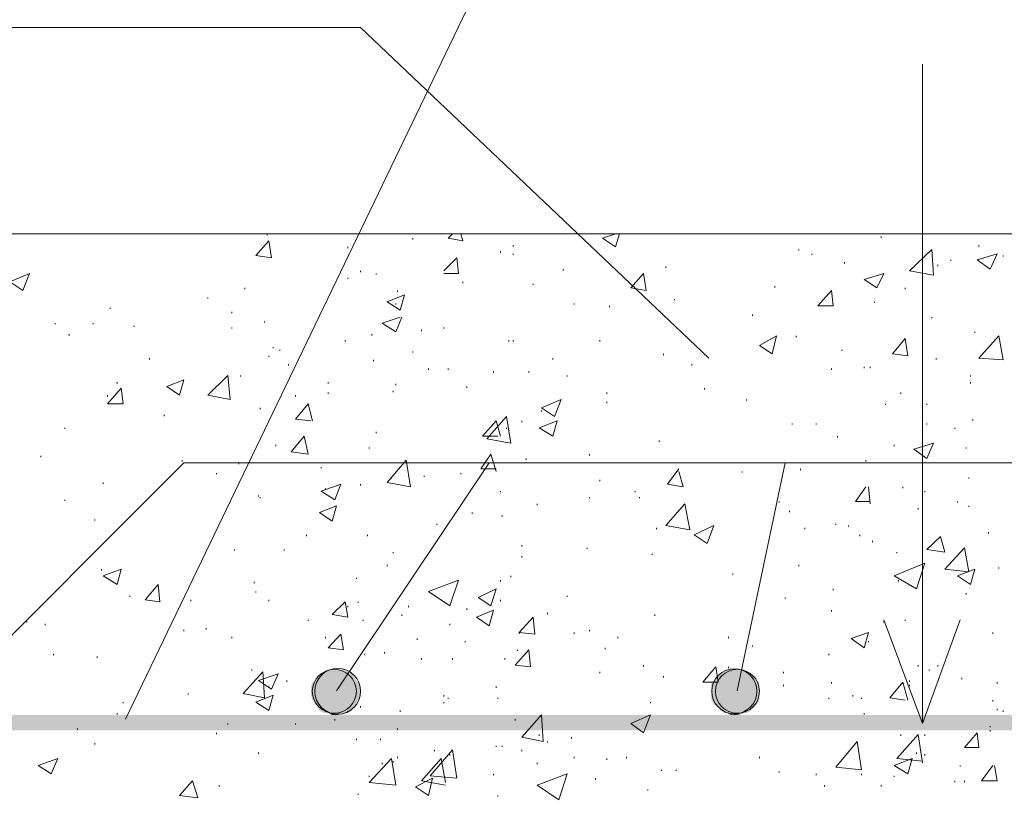
# Paper-space layout '05大样A3' of a CAD drawing. Extents: x 500 to 4453, y 0 to 297.
# Drawn here: x 2702 to 2731, y 171 to 194 of the extents above; entities that cross this region are included whole.
import ezdxf

# ---------------------------------------------------------------- set-up
doc = ezdxf.new("R2010")
doc.units = 0
doc.layers.add('PDF2_几何图形', color=7, linetype='CONTINUOUS')
doc.layers.add('PDF2_实体填充', color=7, linetype='CONTINUOUS')

psp = doc.layouts.new('05大样A3')

# ---------------------------------------------------------------- linework, layer by layer
at = {"layer": 'PDF2_几何图形', "color": 7, "linetype": 'Continuous', "lineweight": 18, "transparency": 33554687}
for points in [[(2733.708, 194.299), (2715.529, 194.299), (2705.576, 173.594)], [(2695.024, 193.774), (2712.428, 193.774), (2722.58, 184.122)], [(2728.807, 192.699), (2728.807, 173.469), (2729.907, 176.495)], [(2696.349, 187.748), (2771.243, 187.748)], [(2709.702, 187.748), (2709.702, 187.712)], [(2715.354, 187.748), (2715.404, 187.548), (2714.979, 187.623), (2715.104, 187.748)], [(2719.98, 187.748), (2719.855, 187.373), (2719.48, 187.623), (2719.855, 187.748)], [(2713.953, 187.623), (2713.953, 187.587)], [(2727.607, 187.673), (2727.607, 187.637)], [(2712.053, 187.373), (2712.053, 187.337)], [(2716.504, 187.248), (2716.504, 187.212)], [(2716.879, 187.423), (2716.879, 187.387)], [(2716.879, 187.173), (2716.879, 187.137)], [(2725.206, 187.298), (2725.206, 187.262)], [(2725.581, 187.173), (2725.581, 187.137)], [(2730.457, 187.423), (2730.457, 187.387)], [(2714.854, 186.672), (2715.229, 187.048), (2715.279, 186.597), (2714.854, 186.597)], [(2726.531, 186.923), (2726.531, 186.887)], [(2729.632, 186.998), (2729.632, 186.962)], [(2731.158, 187.123), (2731.158, 187.087)], [(2712.428, 186.672), (2712.428, 186.637)], [(2712.878, 186.597), (2712.878, 186.562)], [(2718.329, 186.722), (2718.329, 186.687)], [(2721.33, 186.798), (2721.33, 186.762)], [(2729.257, 186.848), (2729.257, 186.812)], [(2712.053, 186.472), (2712.053, 186.437)], [(2715.404, 186.347), (2715.404, 186.312)], [(2709.052, 186.172), (2709.052, 186.137)], [(2713.503, 186.097), (2713.503, 186.062)], [(2717.454, 186.297), (2717.454, 186.262)], [(2724.506, 186.222), (2724.506, 186.187)], [(2728.307, 186.172), (2728.307, 186.137)], [(2707.977, 185.897), (2707.977, 185.862)], [(2721.58, 185.847), (2721.58, 185.812)], [(2727.407, 185.772), (2727.407, 185.737)], [(2705.126, 185.597), (2705.126, 185.562)], [(2708.677, 185.472), (2708.677, 185.437)], [(2713.453, 185.722), (2713.453, 185.687)], [(2718.655, 185.722), (2718.655, 185.687)], [(2719.68, 185.647), (2719.68, 185.612)], [(2709.627, 185.197), (2709.627, 185.162)], [(2713.628, 185.322), (2713.453, 184.897), (2713.053, 185.147), (2713.578, 185.322)], [(2723.856, 185.397), (2723.856, 185.362)], [(2729.082, 185.322), (2729.082, 185.287)], [(2703.526, 185.147), (2703.526, 185.112)], [(2704.626, 185.147), (2704.626, 185.112)], [(2705.826, 185.072), (2705.826, 185.037)], [(2708.677, 185.022), (2708.677, 184.987)], [(2714.203, 184.947), (2714.203, 184.912)], [(2714.854, 185.022), (2714.854, 184.987)], [(2730.332, 184.897), (2730.332, 184.862)], [(2703.926, 184.822), (2703.926, 184.787)], [(2711.978, 184.647), (2711.978, 184.612)], [(2712.753, 184.822), (2712.753, 184.787)], [(2716.754, 184.647), (2716.754, 184.612)], [(2716.879, 184.647), (2716.879, 184.612)], [(2719.405, 184.647), (2719.405, 184.612)], [(2725.131, 184.772), (2725.131, 184.737)], [(2709.877, 184.447), (2709.877, 184.412)], [(2710.077, 184.372), (2710.077, 184.337)], [(2713.953, 184.322), (2713.953, 184.287)], [(2726.456, 184.372), (2726.456, 184.337)], [(2706.276, 184.122), (2706.276, 184.087)], [(2709.752, 184.197), (2709.752, 184.162)], [(2712.803, 184.072), (2712.803, 184.037)], [(2718.029, 184.122), (2718.029, 184.087)], [(2721.255, 184.247), (2721.255, 184.212)], [(2729.207, 184.122), (2729.207, 184.087)], [(2710.327, 183.947), (2710.327, 183.911)], [(2714.403, 183.822), (2714.403, 183.786)], [(2714.979, 183.822), (2714.979, 183.786)], [(2716.304, 183.747), (2716.304, 183.711)], [(2717.329, 183.747), (2717.329, 183.711)], [(2722.08, 183.947), (2722.08, 183.911)], [(2726.156, 183.822), (2726.156, 183.786)], [(2727.107, 183.872), (2727.107, 183.836)], [(2727.282, 183.872), (2727.282, 183.836)], [(2708.927, 183.622), (2708.927, 183.586)], [(2718.454, 183.622), (2718.454, 183.586)], [(2730.207, 183.622), (2730.207, 183.586)], [(2705.326, 183.422), (2705.326, 183.386)], [(2711.478, 183.422), (2711.478, 183.386)], [(2713.378, 183.172), (2713.378, 183.136)], [(2713.453, 183.372), (2713.453, 183.336)], [(2715.529, 183.297), (2715.529, 183.261)], [(2722.455, 183.247), (2722.455, 183.211)], [(2730.207, 183.422), (2730.207, 183.386)], [(2705.051, 183.047), (2705.051, 183.011)], [(2710.527, 183.047), (2710.527, 183.011)], [(2711.478, 183.122), (2711.478, 183.086)], [(2719.605, 183.122), (2719.605, 183.086)], [(2723.681, 182.922), (2723.681, 182.886)], [(2728.182, 183.122), (2728.182, 183.086)], [(2709.502, 182.671), (2709.502, 182.636)], [(2710.978, 182.296), (2710.527, 182.346), (2710.903, 182.797), (2711.028, 182.296)], [(2717.704, 182.596), (2717.704, 182.561)], [(2719.605, 182.847), (2719.605, 182.811)], [(2727.732, 182.797), (2727.732, 182.761)], [(2728.932, 182.797), (2728.932, 182.761)], [(2706.701, 182.471), (2706.701, 182.436)], [(2716.429, 181.846), (2715.979, 181.846), (2716.379, 182.296), (2716.504, 181.846)], [(2717.129, 182.296), (2717.129, 182.261)], [(2730.282, 182.346), (2730.282, 182.311)], [(2703.801, 182.096), (2703.801, 182.061)], [(2716.679, 182.096), (2716.679, 182.061)], [(2725.006, 182.221), (2725.006, 182.186)], [(2725.706, 182.221), (2725.706, 182.186)], [(2728.932, 182.221), (2728.932, 182.186)], [(2729.757, 182.096), (2729.757, 182.061)], [(2712.878, 181.971), (2712.878, 181.936)], [(2721.13, 181.721), (2721.13, 181.686)], [(2726.331, 181.846), (2726.331, 181.811)], [(2709.952, 181.596), (2709.952, 181.561)], [(2727.982, 181.596), (2727.982, 181.561)], [(2730.082, 181.521), (2730.082, 181.486)], [(2703.101, 181.271), (2703.101, 181.236)], [(2707.227, 181.146), (2707.227, 181.111)], [(2716.379, 180.896), (2715.929, 180.896), (2716.229, 181.321), (2716.379, 180.821)], [(2717.254, 181.196), (2717.254, 181.161)], [(2719.105, 181.321), (2719.105, 181.286)], [(2727.157, 181.146), (2727.157, 181.111)], [(2757.839, 181.071), (2707.277, 181.071), (2700.625, 174.419)], [(2708.877, 181.071), (2708.877, 181.036)], [(2711.278, 180.946), (2711.278, 180.911)], [(2716.179, 181.071), (2711.728, 174.419)], [(2721.705, 180.821), (2721.83, 180.371), (2721.38, 180.446), (2721.705, 180.896)], [(2724.806, 181.071), (2723.406, 174.419)], [(2725.256, 180.896), (2725.256, 180.861)], [(2708.227, 180.771), (2708.227, 180.736)], [(2713.328, 180.646), (2713.328, 180.611)], [(2714.278, 180.696), (2714.278, 180.661)], [(2715.354, 180.771), (2715.354, 180.736)], [(2719.405, 180.571), (2719.405, 180.536)], [(2723.556, 180.821), (2723.556, 180.786)], [(2730.157, 180.646), (2730.157, 180.611)], [(2704.926, 180.496), (2704.926, 180.461)], [(2711.403, 180.321), (2711.403, 180.286)], [(2712.428, 180.446), (2712.428, 180.411)], [(2727.282, 179.946), (2726.857, 179.946), (2727.157, 180.371)], [(2727.282, 179.871), (2727.232, 180.371)], [(2728.232, 180.371), (2728.232, 180.336)], [(2703.801, 179.996), (2703.801, 179.961)], [(2709.452, 180.121), (2709.452, 180.086)], [(2709.502, 180.071), (2709.502, 180.036)], [(2716.504, 180.246), (2716.504, 180.211)], [(2719.105, 180.071), (2719.105, 180.036)], [(2720.43, 180.246), (2720.43, 180.211)], [(2720.555, 180.071), (2720.555, 180.036)], [(2728.882, 180.246), (2728.882, 180.211)], [(2717.579, 179.871), (2717.579, 179.836)], [(2724.631, 179.946), (2724.631, 179.911)], [(2728.682, 179.746), (2728.682, 179.71)], [(2729.832, 179.946), (2729.832, 179.911)], [(2730.157, 179.821), (2730.157, 179.785)], [(2704.676, 179.421), (2704.676, 179.385)], [(2715.679, 179.621), (2715.679, 179.585)], [(2716.554, 179.546), (2716.554, 179.51)], [(2724.931, 179.671), (2724.931, 179.635)], [(2714.653, 179.296), (2714.653, 179.26)], [(2721.055, 179.171), (2721.055, 179.135)], [(2725.381, 179.171), (2725.381, 179.135)], [(2726.281, 179.296), (2726.281, 179.26)], [(2726.656, 179.246), (2726.656, 179.21)], [(2710.853, 178.971), (2710.853, 178.935)], [(2712.628, 178.971), (2712.628, 178.935)], [(2726.982, 178.971), (2726.982, 178.935)], [(2730.732, 179.046), (2730.732, 179.01)], [(2717.129, 178.67), (2717.129, 178.635)], [(2719.03, 178.595), (2719.03, 178.56)], [(2727.357, 178.796), (2727.357, 178.76)], [(2708.752, 178.545), (2708.752, 178.51)], [(2710.202, 178.545), (2710.202, 178.51)], [(2713.378, 178.47), (2713.378, 178.435)], [(2717.129, 178.345), (2717.129, 178.31)], [(2720.93, 178.42), (2720.93, 178.385)], [(2728.057, 178.47), (2728.057, 178.435)], [(2713.203, 178.095), (2713.203, 178.06)], [(2725.206, 178.095), (2725.206, 178.06)], [(2731.033, 178.02), (2731.033, 177.985)], [(2704.876, 177.97), (2704.876, 177.935)], [(2712.303, 177.72), (2712.303, 177.685)], [(2716.804, 177.77), (2716.804, 177.735)], [(2723.281, 177.845), (2723.281, 177.81)], [(2728.807, 177.72), (2728.807, 177.685)], [(2709.327, 177.595), (2709.327, 177.56)], [(2716.504, 177.645), (2716.504, 177.61)], [(2728.107, 177.645), (2728.107, 177.61)], [(2705.701, 177.195), (2705.701, 177.16)], [(2709.377, 177.32), (2709.377, 177.285)], [(2718.454, 177.195), (2718.454, 177.16)], [(2724.806, 177.145), (2724.806, 177.11)], [(2726.206, 177.395), (2726.206, 177.36)], [(2730.082, 177.27), (2730.082, 177.235)], [(2707.477, 177.07), (2707.477, 177.035)], [(2709.752, 177.07), (2709.752, 177.035)], [(2712.053, 176.895), (2712.053, 176.86)], [(2712.353, 177.02), (2712.353, 176.985)], [(2713.828, 176.895), (2713.828, 176.86)], [(2716.504, 177.07), (2716.504, 177.035)], [(2713.628, 176.645), (2713.628, 176.61)], [(2715.529, 176.82), (2715.529, 176.785)], [(2717.879, 176.695), (2717.879, 176.66)], [(2721.005, 176.645), (2721.005, 176.61)], [(2726.156, 176.77), (2726.156, 176.735)], [(2702.701, 176.445), (2702.701, 176.41)], [(2703.226, 176.37), (2703.226, 176.335)], [(2710.903, 176.495), (2710.903, 176.46)], [(2712.503, 176.495), (2712.503, 176.46)], [(2715.029, 176.37), (2715.029, 176.335)], [(2728.807, 173.469), (2727.682, 176.495)], [(2727.682, 176.445), (2727.682, 176.41)], [(2728.307, 176.495), (2728.307, 176.46)], [(2707.277, 176.195), (2707.277, 176.16)], [(2707.927, 176.245), (2707.927, 176.21)], [(2708.677, 175.995), (2708.677, 175.96)], [(2711.403, 175.995), (2711.403, 175.96)], [(2717.054, 176.12), (2717.054, 176.085)], [(2718.655, 176.12), (2718.655, 176.085)], [(2719.105, 176.195), (2719.105, 176.16)], [(2719.93, 175.995), (2719.93, 175.96)], [(2723.156, 175.995), (2723.156, 175.96)], [(2730.858, 176.12), (2730.858, 176.085)], [(2714.078, 175.945), (2714.078, 175.91)], [(2715.479, 175.87), (2715.479, 175.835)], [(2723.856, 175.745), (2723.856, 175.709)], [(2727.232, 175.87), (2727.232, 175.835)], [(2703.476, 175.495), (2703.476, 175.459)], [(2704.751, 175.42), (2704.751, 175.384)], [(2712.553, 175.495), (2712.553, 175.459)], [(2713.128, 175.545), (2713.128, 175.509)], [(2717.004, 175.62), (2717.004, 175.584)], [(2719.555, 175.67), (2719.555, 175.634)], [(2726.081, 175.495), (2726.081, 175.459)], [(2714.203, 175.37), (2714.203, 175.334)], [(2715.104, 175.37), (2715.104, 175.334)], [(2716.629, 175.37), (2716.629, 175.334)], [(2720.68, 175.17), (2720.68, 175.134)], [(2723.156, 175.12), (2723.156, 175.084)], [(2728.682, 175.17), (2728.682, 175.134)], [(2729.257, 175.17), (2729.257, 175.134)], [(2709.252, 175.045), (2709.252, 175.009)], [(2719.405, 174.97), (2719.405, 174.934)], [(2721.255, 174.845), (2721.255, 174.809)], [(2724.756, 174.97), (2724.756, 174.934)], [(2729.007, 175.045), (2729.007, 175.009)], [(2709.752, 174.544), (2709.752, 174.509)], [(2710.277, 174.719), (2710.277, 174.684)], [(2716.379, 174.544), (2716.379, 174.509)], [(2724.756, 174.594), (2724.756, 174.559)], [(2726.156, 174.669), (2726.156, 174.634)], [(2728.307, 174.144), (2727.857, 174.219), (2728.232, 174.669), (2728.382, 174.144)], [(2728.432, 174.719), (2728.432, 174.684)], [(2728.432, 174.594), (2728.432, 174.559)], [(2728.807, 174.795), (2728.807, 174.759)], [(2729.957, 174.795), (2729.957, 174.759)], [(2730.983, 174.669), (2730.983, 174.634)], [(2707.402, 174.344), (2707.402, 174.309)], [(2714.854, 174.294), (2714.854, 174.259)], [(2726.781, 174.294), (2726.781, 174.259)], [(2705.501, 174.094), (2705.501, 174.059)], [(2712.428, 173.969), (2712.428, 173.934)], [(2714.854, 174.094), (2714.854, 174.059)], [(2714.979, 174.219), (2714.979, 174.184)], [(2716.429, 174.219), (2716.429, 174.184)], [(2720.88, 174.094), (2720.88, 174.059)], [(2726.081, 174.219), (2726.081, 174.184)], [(2727.032, 174.219), (2727.032, 174.184)], [(2730.858, 174.144), (2730.858, 174.109)], [(2705.326, 173.769), (2705.326, 173.734)], [(2713.578, 173.844), (2713.578, 173.809)], [(2727.107, 173.769), (2727.107, 173.734)], [(2730.983, 173.894), (2730.983, 173.859)], [(2731.158, 173.844), (2731.158, 173.809)], [(2708.552, 173.469), (2708.552, 173.434)], [(2710.527, 173.469), (2710.527, 173.434)], [(2711.678, 173.594), (2711.678, 173.559)], [(2716.929, 173.594), (2716.929, 173.559)], [(2730.782, 173.394), (2730.782, 173.359)], [(2704.176, 173.319), (2704.176, 173.284)], [(2708.227, 173.194), (2708.227, 173.159)], [(2713.503, 173.319), (2713.503, 173.284)], [(2717.629, 173.144), (2717.629, 173.109)], [(2728.807, 172.319), (2728.682, 173.144), (2728.057, 172.444), (2728.807, 172.369)], [(2728.182, 173.144), (2728.182, 173.109)], [(2728.882, 173.144), (2728.882, 173.109)], [(2730.782, 173.269), (2730.782, 173.234)], [(2704.676, 172.894), (2704.676, 172.859)], [(2712.303, 173.019), (2712.303, 172.984)], [(2713.003, 173.019), (2713.003, 172.984)], [(2716.379, 172.819), (2716.379, 172.784)], [(2716.554, 172.819), (2716.554, 172.784)], [(2717.879, 172.944), (2717.879, 172.909)], [(2718.579, 173.069), (2718.579, 173.034)], [(2709.452, 172.619), (2709.452, 172.584)], [(2714.578, 172.694), (2714.578, 172.659)], [(2715.029, 172.569), (2715.029, 172.534)], [(2717.129, 172.694), (2717.129, 172.659)], [(2728.632, 172.619), (2728.632, 172.584)], [(2728.882, 172.569), (2728.882, 172.534)], [(2713.053, 172.319), (2713.053, 172.284)], [(2713.378, 172.369), (2713.378, 172.334)], [(2713.503, 172.494), (2713.503, 172.459)], [(2714.904, 171.669), (2714.203, 171.794), (2714.779, 172.444), (2714.904, 171.744)], [(2717.579, 172.319), (2717.579, 172.284)], [(2718.655, 172.494), (2718.655, 172.459)], [(2719.605, 172.444), (2719.605, 172.409)], [(2720.18, 172.494), (2720.18, 172.459)], [(2724.056, 172.494), (2724.056, 172.459)], [(2729.907, 172.244), (2729.907, 172.209)], [(2730.908, 172.244), (2730.983, 171.794), (2730.532, 171.794), (2730.858, 172.244)], [(2716.304, 171.994), (2716.304, 171.959)], [(2721.205, 172.119), (2721.205, 172.084)], [(2721.63, 172.119), (2721.63, 172.084)], [(2724.631, 172.069), (2724.631, 172.034)], [(2725.706, 171.994), (2725.706, 171.959)], [(2727.032, 171.994), (2727.032, 171.959)], [(2708.302, 171.669), (2708.302, 171.633)], [(2712.678, 171.944), (2712.678, 171.909)], [(2719.28, 171.869), (2719.28, 171.834)], [(2725.956, 171.669), (2725.956, 171.633)], [(2727.607, 171.669), (2727.607, 171.633)], [(2727.982, 171.944), (2727.982, 171.909)], [(2729.757, 171.794), (2729.757, 171.758)], [(2730.032, 171.794), (2730.032, 171.758)], [(2712.353, 171.419), (2712.353, 171.383)], [(2720.805, 171.544), (2720.805, 171.508)], [(2716.429, 171.369), (2716.429, 171.333)]]:
    psp.add_lwpolyline(points, dxfattribs=at)
for points in [[(2696.349, 187.748), (2757.964, 187.748), (2757.964, 168.768), (2696.349, 168.768)], [(2709.752, 187.548), (2709.827, 187.048), (2709.377, 187.123)], [(2729.132, 186.547), (2728.432, 186.672), (2729.082, 187.298)], [(2730.983, 187.173), (2730.782, 186.722), (2730.407, 186.998)], [(2702.776, 186.597), (2702.575, 186.097), (2702.2, 186.347)], [(2720.68, 186.597), (2720.755, 186.097), (2720.305, 186.172)], [(2727.682, 186.597), (2727.482, 186.172), (2727.107, 186.422)], [(2726.156, 186.097), (2726.206, 185.647), (2725.756, 185.647)], [(2713.703, 185.972), (2713.578, 185.522), (2713.203, 185.772)], [(2724.556, 184.772), (2724.431, 184.247), (2724.056, 184.497)], [(2728.307, 184.697), (2728.382, 184.197), (2727.932, 184.247)], [(2731.158, 184.072), (2730.457, 184.122), (2731.033, 184.772)], [(2707.277, 183.497), (2707.152, 183.047), (2706.777, 183.297)], [(2708.627, 182.922), (2707.977, 183.047), (2708.552, 183.622)], [(2705.451, 183.247), (2705.501, 182.797), (2705.051, 182.797)], [(2718.279, 182.922), (2718.079, 182.421), (2717.704, 182.671)], [(2716.804, 181.646), (2716.104, 181.771), (2716.679, 182.421)], [(2718.154, 182.296), (2718.029, 181.846), (2717.629, 182.096)], [(2710.778, 181.846), (2710.903, 181.321), (2710.402, 181.396)], [(2712.678, 181.486), (2712.678, 181.521)], [(2729.132, 181.646), (2728.932, 181.196), (2728.557, 181.471)], [(2713.878, 180.371), (2713.203, 180.496), (2713.753, 181.146)], [(2711.853, 180.446), (2711.678, 179.996), (2711.278, 180.246)], [(2711.728, 179.821), (2711.603, 179.371), (2711.228, 179.621)], [(2722.03, 179.121), (2721.33, 179.246), (2721.88, 179.871)], [(2722.73, 179.246), (2722.53, 178.72), (2722.155, 178.971)], [(2729.332, 178.921), (2729.457, 178.47), (2728.932, 178.545)], [(2730.157, 177.895), (2729.457, 177.97), (2730.032, 178.595)], [(2728.882, 178.145), (2728.632, 177.395), (2727.982, 177.77)], [(2705.451, 177.97), (2705.326, 177.52), (2704.926, 177.77)], [(2730.332, 177.97), (2730.207, 177.52), (2729.832, 177.77)], [(2706.526, 177.52), (2706.576, 177.02), (2706.151, 177.07)], [(2715.279, 177.645), (2715.029, 176.895), (2714.403, 177.32)], [(2716.379, 177.395), (2716.229, 176.895), (2715.854, 177.145)], [(2711.978, 177.02), (2712.053, 176.57), (2711.603, 176.645)], [(2716.304, 176.77), (2716.179, 176.32), (2715.804, 176.57)], [(2717.454, 176.57), (2717.504, 176.07), (2717.054, 176.12)], [(2711.853, 176.07), (2711.928, 175.62), (2711.478, 175.67)], [(2727.232, 176.12), (2727.107, 175.67), (2726.731, 175.945)], [(2717.329, 175.62), (2717.379, 175.12), (2716.929, 175.17)], [(2722.781, 175.12), (2722.856, 174.669), (2722.405, 174.669)], [(2709.627, 174.219), (2709.002, 174.344), (2709.577, 174.97)], [(2710.027, 174.92), (2709.827, 174.469), (2709.452, 174.719)], [(2709.877, 174.294), (2709.752, 173.844), (2709.377, 174.094)], [(2717.754, 172.944), (2717.129, 173.069), (2717.704, 173.719)], [(2720.88, 173.719), (2720.68, 173.194), (2720.305, 173.469)], [(2730.407, 173.194), (2730.457, 172.769), (2730.032, 172.769)], [(2726.907, 172.944), (2726.281, 172.194), (2727.032, 172.119)], [(2715.104, 172.694), (2714.453, 171.944), (2715.229, 171.869)], [(2703.601, 172.444), (2703.401, 171.994), (2703.026, 172.244)], [(2713.328, 172.444), (2713.453, 171.669), (2712.678, 171.744)], [(2728.507, 172.444), (2728.382, 171.994), (2727.982, 172.244)], [(2718.454, 171.994), (2717.579, 171.669), (2718.204, 171.244)], [(2707.527, 171.794), (2707.677, 171.294), (2707.152, 171.369)], [(2714.528, 171.869), (2714.403, 171.369), (2714.028, 171.619)]]:
    psp.add_lwpolyline(points, close=True, dxfattribs=at)
for centre, radius in [((2711.661, 174.407), 0.642), ((2711.761, 174.407), 0.667), ((2723.323, 174.407), 0.658), ((2723.414, 174.407), 0.642)]:
    psp.add_circle(centre, radius, dxfattribs=at)
at = {"layer": 'PDF2_实体填充', "color": 7, "linetype": 'Continuous', "lineweight": 0, "transparency": 33554687}
for points in [[(2711.153, 174.845), (2712.228, 174.719), (2711.103, 174.719)], [(2711.228, 174.92), (2712.178, 174.845), (2711.153, 174.845)], [(2711.153, 174.845), (2712.178, 174.845), (2712.228, 174.719)], [(2711.278, 174.845), (2712.303, 174.719), (2711.153, 174.719)], [(2711.353, 174.97), (2712.053, 174.92), (2711.228, 174.92)], [(2711.228, 174.92), (2712.053, 174.92), (2712.178, 174.845)], [(2711.353, 174.92), (2712.228, 174.845), (2711.278, 174.845)], [(2711.278, 174.845), (2712.228, 174.845), (2712.303, 174.719)], [(2711.478, 175.045), (2711.928, 174.97), (2711.353, 174.97)], [(2711.353, 174.97), (2711.928, 174.97), (2712.053, 174.92)], [(2711.478, 174.97), (2712.178, 174.92), (2711.353, 174.92)], [(2711.353, 174.92), (2712.178, 174.92), (2712.228, 174.845)], [(2711.478, 175.045), (2711.853, 175.045), (2711.928, 174.97)], [(2711.528, 175.045), (2712.053, 174.97), (2711.478, 174.97)], [(2711.478, 174.97), (2712.053, 174.97), (2712.178, 174.92)], [(2711.528, 175.045), (2711.928, 175.045), (2712.053, 174.97)], [(2722.856, 174.845), (2723.856, 174.719), (2722.73, 174.719)], [(2722.906, 174.92), (2723.806, 174.845), (2722.856, 174.845)], [(2722.856, 174.845), (2723.806, 174.845), (2723.856, 174.719)], [(2722.906, 174.845), (2723.981, 174.719), (2722.856, 174.719)], [(2723.031, 174.97), (2723.731, 174.92), (2722.906, 174.92)], [(2722.906, 174.92), (2723.731, 174.92), (2723.806, 174.845)], [(2722.981, 174.92), (2723.931, 174.845), (2722.906, 174.845)], [(2722.906, 174.845), (2723.931, 174.845), (2723.981, 174.719)], [(2723.106, 174.97), (2723.806, 174.92), (2722.981, 174.92)], [(2722.981, 174.92), (2723.806, 174.92), (2723.931, 174.845)], [(2723.106, 175.045), (2723.606, 174.97), (2723.031, 174.97)], [(2723.031, 174.97), (2723.606, 174.97), (2723.731, 174.92)], [(2723.106, 175.045), (2723.481, 175.045), (2723.606, 174.97)], [(2723.231, 175.045), (2723.681, 174.97), (2723.106, 174.97)], [(2723.106, 174.97), (2723.681, 174.97), (2723.806, 174.92)], [(2723.231, 175.045), (2723.606, 175.045), (2723.681, 174.97)], [(2711.028, 174.669), (2712.303, 174.544), (2710.978, 174.544)], [(2710.978, 174.544), (2712.303, 174.419), (2710.978, 174.419)], [(2710.978, 174.544), (2712.303, 174.544), (2712.303, 174.419)], [(2711.103, 174.719), (2712.303, 174.669), (2711.028, 174.669)], [(2711.028, 174.669), (2712.303, 174.669), (2712.303, 174.544)], [(2711.103, 174.719), (2712.228, 174.719), (2712.303, 174.669)], [(2711.153, 174.669), (2712.428, 174.544), (2711.103, 174.544)], [(2711.103, 174.544), (2712.428, 174.419), (2711.103, 174.419)], [(2711.103, 174.544), (2712.428, 174.544), (2712.428, 174.419)], [(2711.153, 174.719), (2712.353, 174.669), (2711.153, 174.669)], [(2711.153, 174.719), (2712.303, 174.719), (2712.353, 174.669)], [(2711.153, 174.669), (2712.353, 174.669), (2712.428, 174.544)], [(2722.73, 174.719), (2723.931, 174.669), (2722.655, 174.669)], [(2722.655, 174.669), (2723.981, 174.544), (2722.655, 174.544)], [(2722.655, 174.669), (2723.931, 174.669), (2723.981, 174.544)], [(2722.655, 174.544), (2723.981, 174.419), (2722.655, 174.419)], [(2722.655, 174.544), (2723.981, 174.544), (2723.981, 174.419)], [(2722.73, 174.719), (2723.856, 174.719), (2723.931, 174.669)], [(2722.781, 174.669), (2724.056, 174.544), (2722.73, 174.544)], [(2722.73, 174.544), (2724.056, 174.419), (2722.73, 174.419)], [(2722.73, 174.544), (2724.056, 174.544), (2724.056, 174.419)], [(2722.856, 174.719), (2724.056, 174.669), (2722.781, 174.669)], [(2722.781, 174.669), (2724.056, 174.669), (2724.056, 174.544)], [(2722.856, 174.719), (2723.981, 174.719), (2724.056, 174.669)], [(2710.978, 174.419), (2712.303, 174.294), (2710.978, 174.294)], [(2710.978, 174.419), (2712.303, 174.419), (2712.303, 174.294)], [(2710.978, 174.294), (2712.303, 174.144), (2711.028, 174.144)], [(2710.978, 174.294), (2712.303, 174.294), (2712.303, 174.144)], [(2711.103, 174.419), (2712.428, 174.294), (2711.103, 174.294)], [(2711.103, 174.419), (2712.428, 174.419), (2712.428, 174.294)], [(2711.103, 174.294), (2712.353, 174.144), (2711.153, 174.144)], [(2711.103, 174.294), (2712.428, 174.294), (2712.353, 174.144)], [(2722.655, 174.419), (2723.981, 174.294), (2722.655, 174.294)], [(2722.655, 174.419), (2723.981, 174.419), (2723.981, 174.294)], [(2722.655, 174.294), (2723.931, 174.144), (2722.655, 174.144)], [(2722.655, 174.294), (2723.981, 174.294), (2723.931, 174.144)], [(2722.73, 174.419), (2724.056, 174.294), (2722.73, 174.294)], [(2722.73, 174.419), (2724.056, 174.419), (2724.056, 174.294)], [(2722.73, 174.294), (2724.056, 174.144), (2722.781, 174.144)], [(2722.73, 174.294), (2724.056, 174.294), (2724.056, 174.144)], [(2711.028, 174.144), (2712.228, 174.019), (2711.103, 174.019)], [(2711.028, 174.144), (2712.303, 174.144), (2712.228, 174.019)], [(2711.103, 174.019), (2712.178, 173.969), (2711.153, 173.969)], [(2711.103, 174.019), (2712.228, 174.019), (2712.178, 173.969)], [(2711.153, 174.144), (2712.303, 174.019), (2711.153, 174.019)], [(2711.153, 174.144), (2712.353, 174.144), (2712.303, 174.019)], [(2711.153, 174.019), (2712.228, 173.969), (2711.278, 173.969)], [(2711.153, 174.019), (2712.303, 174.019), (2712.228, 173.969)], [(2711.153, 173.969), (2712.053, 173.844), (2711.228, 173.844)], [(2711.153, 173.969), (2712.178, 173.969), (2712.053, 173.844)], [(2711.278, 173.969), (2712.178, 173.844), (2711.353, 173.844)], [(2711.278, 173.969), (2712.228, 173.969), (2712.178, 173.844)], [(2722.655, 174.144), (2723.856, 174.019), (2722.73, 174.019)], [(2722.655, 174.144), (2723.931, 174.144), (2723.856, 174.019)], [(2722.73, 174.019), (2723.806, 173.969), (2722.856, 173.969)], [(2722.73, 174.019), (2723.856, 174.019), (2723.806, 173.969)], [(2722.781, 174.144), (2723.981, 174.019), (2722.856, 174.019)], [(2722.781, 174.144), (2724.056, 174.144), (2723.981, 174.019)], [(2722.856, 174.019), (2723.931, 173.969), (2722.906, 173.969)], [(2722.856, 174.019), (2723.981, 174.019), (2723.931, 173.969)], [(2722.856, 173.969), (2723.731, 173.844), (2722.906, 173.844)], [(2722.856, 173.969), (2723.806, 173.969), (2723.731, 173.844)], [(2722.906, 173.969), (2723.806, 173.844), (2722.981, 173.844)], [(2722.906, 173.969), (2723.931, 173.969), (2723.806, 173.844)], [(2757.914, 173.269), (2757.914, 173.719), (2696.424, 173.269)], [(2757.914, 173.719), (2696.424, 173.269), (2696.424, 173.719)], [(2711.228, 173.844), (2711.928, 173.769), (2711.353, 173.769)], [(2711.228, 173.844), (2712.053, 173.844), (2711.928, 173.769)], [(2711.353, 173.844), (2712.053, 173.769), (2711.478, 173.769)], [(2711.353, 173.844), (2712.178, 173.844), (2712.053, 173.769)], [(2711.478, 173.769), (2711.728, 173.719), (2711.603, 173.719)], [(2711.478, 173.769), (2711.853, 173.769), (2711.728, 173.719)], [(2711.528, 173.769), (2711.803, 173.719), (2711.678, 173.719)], [(2711.528, 173.769), (2711.928, 173.769), (2711.803, 173.719)], [(2722.906, 173.844), (2723.606, 173.769), (2723.031, 173.769)], [(2722.906, 173.844), (2723.731, 173.844), (2723.606, 173.769)], [(2722.981, 173.844), (2723.681, 173.769), (2723.106, 173.769)], [(2722.981, 173.844), (2723.806, 173.844), (2723.681, 173.769)], [(2723.106, 173.769), (2723.356, 173.719), (2723.231, 173.719)], [(2723.106, 173.769), (2723.481, 173.769), (2723.356, 173.719)], [(2723.231, 173.769), (2723.481, 173.719), (2723.356, 173.719)], [(2723.231, 173.769), (2723.606, 173.769), (2723.481, 173.719)]]:
    psp.add_solid(points, dxfattribs=at)

doc.saveas('drawing.dxf')
